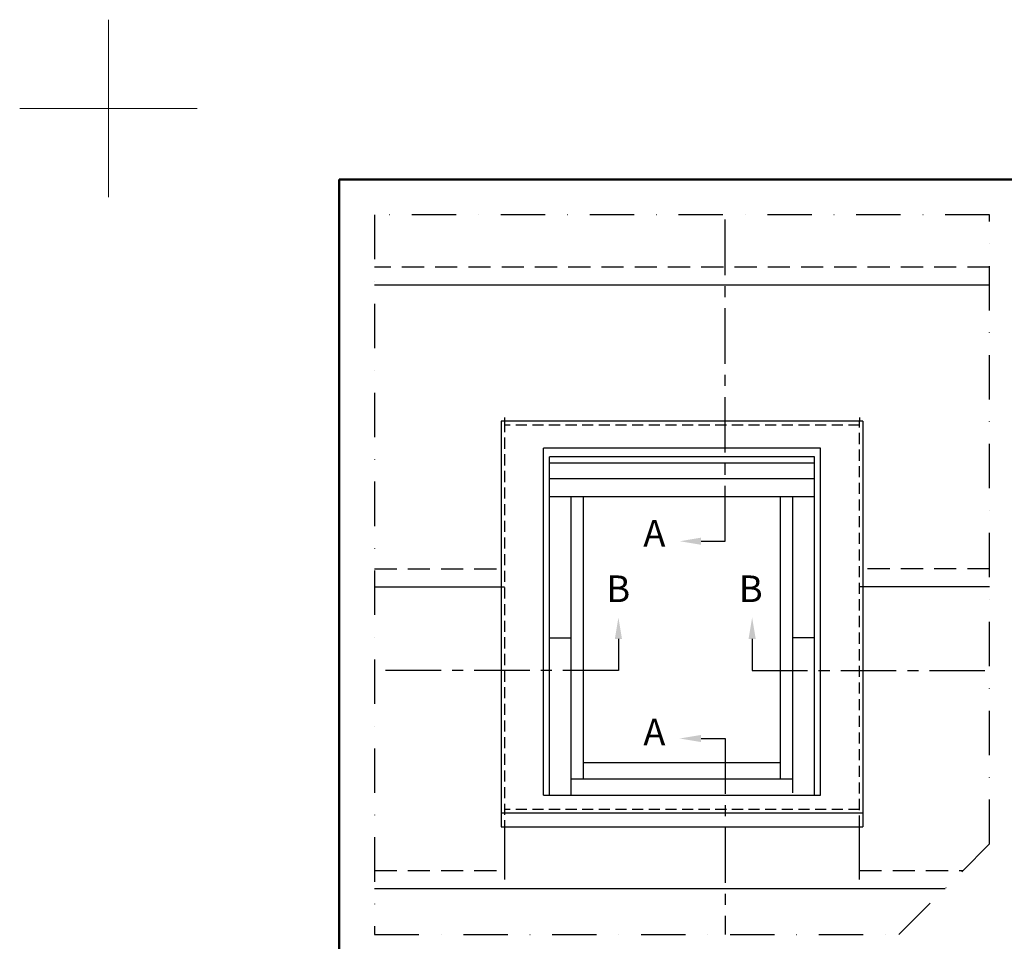
# Model space of a CAD drawing. Extents: x -50 to 2150, y -50 to 1535.
# Drawn here: x -50 to 505, y 1016 to 1535 of the extents above; entities that cross this region are included whole.
import ezdxf

# ---------------------------------------------------------------- set-up
doc = ezdxf.new("R2010")
doc.units = 0
doc.header["$LTSCALE"] = 50
doc.header["$MEASUREMENT"] = 0
for name, pattern in [('CENTER', [2, 1.25, -0.25, 0.25, -0.25]), ('DASHDOT', [1, 0.5, -0.25, 0, -0.25]), ('HIDDEN', [0.375, 0.25, -0.125])]:
    doc.linetypes.add(name, pattern=pattern)
doc.layers.get('0').update_dxf_attribs({"linetype": 'CONTINUOUS'})
for name, color, linetype in [('logo', 1, 'CONTINUOUS'), ('RAMMER', 7, 'CONTINUOUS'), ('VELUX_FLASHING', 1, 'CONTINUOUS'), ('VELUX_INFO', 7, 'CONTINUOUS'), ('VELUX_ROOFINGMATERIAL', 250, 'CONTINUOUS'), ('VELUX_ROOFWINDOW', 1, 'CONTINUOUS'), ('VELUX_RUDE_59', 1, 'CONTINUOUS')]:
    doc.layers.add(name, color=color, linetype=linetype)
doc.layers.add('R-H cont 0.18', color=7, linetype='CONTINUOUS', lineweight=18)
doc.layers.add('R-H cont 0.50', color=7, linetype='CONTINUOUS', lineweight=50)
doc.styles.add('Verdana', font='verdana.ttf')
doc.styles.add('Verdana fed', font='txt')
doc.dimstyles.new('VERDANA', dxfattribs={"dimtxt": 10, "dimasz": 10, "dimexe": 2, "dimexo": 0, "dimgap": 2, "dimtad": 1, "dimdec": 0, "dimzin": 0, "dimdsep": 46, "dimtxsty": 'Verdana', "dimcen": 0.09, "dimclrd": 256, "dimclre": 256, "dimclrt": 256, "dimadec": 0, "dimazin": 0, "dimtfac": 1, "dimtdec": 0, "dimtix": 1, "dimtmove": 0, "dimatfit": 3, "dimfxl": 1, "dimtolj": 1, "dimtzin": 0, "dimarcsym": 0})

# ---------------------------------------------------------------- blocks, each defined once
blk = doc.blocks.new('frame')
at = {"layer": 'R-H cont 0.18'}
for p, q in [((0, 287), (0, 307)), ((-10, 297), (10, 297)), ((-10, 297), (0, 297))]:
    blk.add_line(p, q, dxfattribs=at)
at = {"layer": 'R-H cont 0.50'}
blk.add_lwpolyline([(26, 289), (414, 289), (414, 8), (26, 8)], close=True, dxfattribs=at)
blk = doc.blocks.new('VELUX frame 3')
at = {"layer": 'logo', "xscale": 5, "yscale": 5, "zscale": 5}
blk.add_blockref('frame', (50, 50), dxfattribs=at)
at = {"color": 7}
for tag, p, style in [('DATE', (1789.32, 167.56), 'Verdana fed'), ('TEXT', (1425.61, 158.85), 'Verdana'), ('TEXT', (1425.61, 138.85), 'Verdana'), ('TEXT', (1425.61, 118.85), 'Verdana'), ('TEXT', (1425.61, 98.85), 'Verdana'), ('SCO', (1795.64, 96.8), 'Verdana fed')]:
    blk.add_attdef(tag, p, '', height=8, dxfattribs=dict(at, style=style))
at = {"style": 'Verdana'}
for tag, p in [('A', (1883.37, 147.23)), ('0', (2012.41, 147.23)), ('B', (1883.37, 126.94)), ('1', (2012.41, 126.94))]:
    blk.add_attdef(tag, p, '', height=12, dxfattribs=at)
blk = doc.blocks.new('VELUX VO')
at = {"layer": 'VELUX_ROOFWINDOW'}
for p, q in [((-351.68, 1293.62), (-507.68, 1293.62)), ((-507.68, 1098.02), (-507.68, 1293.62)), ((-351.68, 1098.02), (-351.68, 1293.62)), ((-354.93, 1288.62), (-504.43, 1288.62)), ((-504.43, 1098.02), (-504.43, 1288.62)), ((-354.93, 1098.02), (-354.93, 1288.62)), ((-354.93, 1285.12), (-504.43, 1285.12)), ((-354.93, 1276.37), (-504.43, 1276.37)), ((-354.93, 1266.12), (-504.43, 1266.12)), ((-492.18, 1098.02), (-492.18, 1266.12)), ((-485.18, 1107.27), (-485.18, 1266.12)), ((-374.18, 1107.27), (-374.18, 1266.12)), ((-367.18, 1099.32), (-367.18, 1266.12)), ((-504.43, 1186.7), (-492.18, 1186.7)), ((-354.93, 1186.7), (-367.18, 1186.7)), ((-485.18, 1116.52), (-374.18, 1116.52)), ((-492.18, 1107.27), (-367.18, 1107.27)), ((-507.68, 1098.02), (-351.68, 1098.02))]:
    blk.add_line(p, q, dxfattribs=at)

msp = doc.modelspace()

# ---------------------------------------------------------------- linework, layer by layer
at = {"layer": 'VELUX_FLASHING', "ltscale": 0.5}
for p, q in [((221.34, 1308.87), (221.34, 1080.27)), ((425.34, 1308.87), (221.34, 1308.87)), ((425.34, 1308.87), (425.34, 1080.27))]:
    msp.add_line(p, q, dxfattribs=at)
at = {"layer": 'VELUX_FLASHING'}
for p, q in [((221.34, 1088.02), (425.34, 1088.02)), ((221.34, 1080.27), (425.34, 1080.27))]:
    msp.add_line(p, q, dxfattribs=at)
at = {"layer": 'VELUX_INFO', "linetype": 'CENTER', "ltscale": 0.5}
for p, q in [((347.69, 1241.13), (347.69, 1425)), ((334.06, 1241.13), (347.69, 1241.13)), ((287.49, 1186.11), (287.49, 1168.34)), ((362.86, 1186.11), (362.86, 1168.34)), ((287.49, 1168.34), (150, 1168.34)), ((362.86, 1168.34), (496.68, 1168.34)), ((334.06, 1129.98), (347.69, 1129.98)), ((347.69, 1129.98), (347.69, 1019.46))]:
    msp.add_line(p, q, dxfattribs=at)
at = {"layer": 'VELUX_INFO', "color": 250, "linetype": 'DASHDOT'}
msp.add_lwpolyline([(150, 1019.46), (445.57, 1019.46), (496.68, 1070.56), (496.68, 1425), (150, 1425)], close=True, dxfattribs=at)
at = {"layer": 'VELUX_INFO', "ltscale": 0.5}
for points in [[(334.06, 1239.13), (334.06, 1243.13), (322.06, 1241.13)], [(285.49, 1186.11), (289.49, 1186.11), (287.49, 1198.11)], [(364.86, 1186.11), (360.86, 1186.11), (362.86, 1198.11)], [(334.06, 1131.98), (334.06, 1127.98), (322.06, 1129.98)]]:
    msp.add_solid(points, dxfattribs=at)
at = {"layer": 'VELUX_ROOFINGMATERIAL', "color": 250, "linetype": 'HIDDEN'}
for p, q in [((496.68, 1395.52), (150, 1395.52)), ((150, 1225.52), (223.34, 1225.52)), ((496.68, 1225.52), (423.34, 1225.52)), ((150, 1055.52), (223.34, 1055.52)), ((423.34, 1055.52), (481.64, 1055.52))]:
    msp.add_line(p, q, dxfattribs=at)
at = {"layer": 'VELUX_ROOFINGMATERIAL'}
for p, q in [((150, 1385.52), (496.68, 1385.52)), ((150, 1215.52), (221.34, 1215.52)), ((496.68, 1215.52), (425.34, 1215.52)), ((150, 1045.52), (471.64, 1045.52))]:
    msp.add_line(p, q, dxfattribs=at)
at = {"layer": 'VELUX_ROOFINGMATERIAL', "ltscale": 0.5}
for p, q in [((223.34, 1310.87), (223.34, 1308.87)), ((423.34, 1310.87), (423.34, 1308.87)), ((223.34, 1080.27), (223.34, 1050.52)), ((423.34, 1050.52), (423.34, 1080.27))]:
    msp.add_line(p, q, dxfattribs=at)
at = {"layer": 'VELUX_ROOFINGMATERIAL', "color": 1, "linetype": 'HIDDEN', "ltscale": 0.5}
for p, q in [((223.34, 1308.87), (223.34, 1080.27)), ((423.34, 1306.62), (223.34, 1306.62)), ((423.34, 1080.27), (423.34, 1308.87)), ((423.34, 1090.02), (223.34, 1090.02))]:
    msp.add_line(p, q, dxfattribs=at)
at = {"layer": 'VELUX_ROOFINGMATERIAL', "color": 1, "linetype": 'HIDDEN'}
for p, q in [((221.34, 1215.52), (223.34, 1215.52)), ((425.34, 1215.52), (423.34, 1215.52))]:
    msp.add_line(p, q, dxfattribs=at)

# ---------------------------------------------------------------- block references
at = {"layer": 'RAMMER'}
msp.add_blockref('VELUX frame 3', (-50, -50), dxfattribs=at)
at = {"layer": 'VELUX_RUDE_59'}
msp.add_blockref('VELUX VO', (753.02, 0), dxfattribs=at)

# ---------------------------------------------------------------- texts
at = {"layer": 'VELUX_INFO', "style": 'Verdana'}
for s, p in [('A', (301.53, 1238.15)), ('B', (280.68, 1206.84)), ('B', (355.36, 1206.84)), ('A', (301.53, 1126.09))]:
    msp.add_text(s, height=15, dxfattribs=at).set_placement(p)

# ---------------------------------------------------------------- leaders
at = {"layer": 'VELUX_INFO', "color": 1, "annotation_type": 0, "has_hookline": 1, "hookline_direction": 1, "text_width": 203.21}
msp.add_leader([(877.73, 1022.15), (697.7, 1022.15)], dimstyle='VERDANA', override={"dimgap": 2, "dimtad": 0}, dxfattribs=at)

doc.saveas('drawing.dxf')
